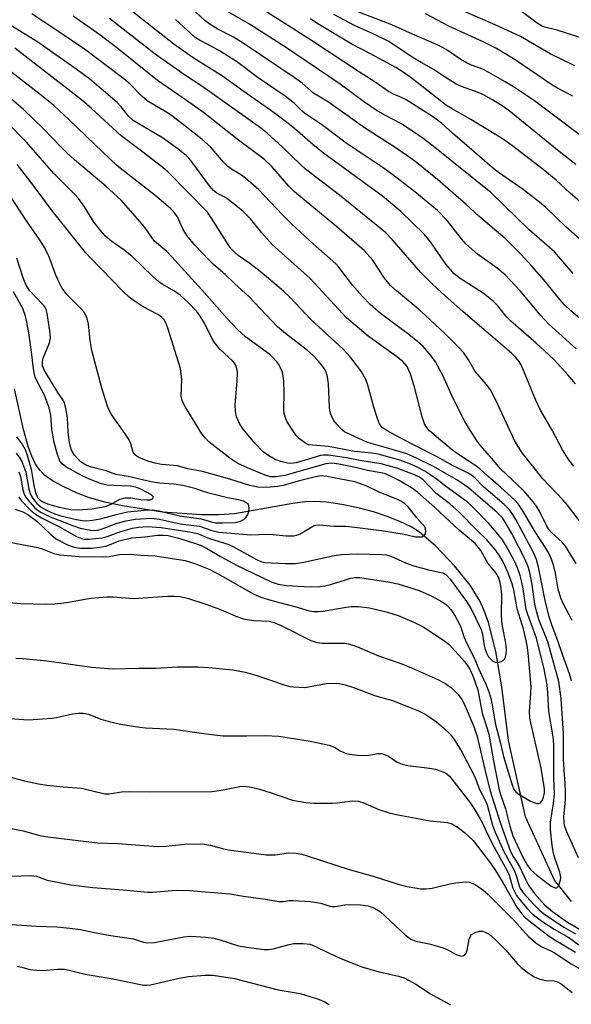
# Model space of a CAD drawing. Units: inches. Extents: x 1237765 to 1243765, y 517455 to 521456.
# Drawn here: x 1240566 to 1240700, y 518283 to 518522 of the extents above; entities that cross this region are included whole.
import ezdxf

# ---------------------------------------------------------------- set-up
doc = ezdxf.new("R2010")
doc.units = ezdxf.units.IN
doc.header["$MEASUREMENT"] = 0
doc.layers.add('HYDRO-Single Line Stream', color=4, linetype='Continuous')
doc.layers.add('Undefined', color=1, linetype='Continuous')

msp = doc.modelspace()

# ---------------------------------------------------------------- linework, layer by layer
at = {"layer": 'HYDRO-Single Line Stream'}
msp.add_lwpolyline([(1240700.43, 518307.72), (1240696.31, 518312.91), (1240689.27, 518328.32), (1240685.11, 518346.91), (1240683.5, 518360), (1240682.03, 518368.62), (1240680.24, 518375.65), (1240679.28, 518378.36), (1240678.19, 518380.79), (1240675.74, 518384.7), (1240671.98, 518389.41), (1240667.43, 518394.19), (1240663.45, 518397.6), (1240661.39, 518398.91), (1240658.65, 518400.26), (1240655.56, 518401.48), (1240652.25, 518402.56), (1240648.51, 518403.56), (1240644.5, 518404.39), (1240640.79, 518404.92), (1240637.84, 518405.12), (1240635.53, 518405.02), (1240632.56, 518404.64), (1240618.33, 518402.09), (1240614.56, 518401.85), (1240610.33, 518401.85), (1240600.79, 518402.54), (1240591.06, 518404.02), (1240586.74, 518404.97), (1240583.03, 518406.02), (1240580.05, 518407.15), (1240576.64, 518408.72), (1240574.07, 518410.13), (1240572.05, 518411.54), (1240570.99, 518412.62), (1240569.91, 518414.22), (1240568.98, 518416.11), (1240568.17, 518418.23), (1240566.93, 518422.59), (1240564.8, 518432.51)], dxfattribs=at)
at = {"layer": 'Undefined'}
for points, elevation in [([(1240706.45, 518465.49), (1240699.16, 518471.89), (1240694.18, 518476.69), (1240692.69, 518478), (1240688.42, 518481.21), (1240682.71, 518485.2), (1240681.12, 518486.42), (1240673.78, 518492.79), (1240671.53, 518494.65), (1240668.78, 518497.18), (1240666.88, 518498.64), (1240660.2, 518502.9), (1240659.22, 518503.39), (1240657.12, 518504.23), (1240655.86, 518504.91), (1240652.67, 518507.16), (1240648.82, 518509.6), (1240637.11, 518517.35), (1240622.32, 518526.74)], 316), ([(1240701.63, 518389.98), (1240699.01, 518394.27), (1240698.16, 518395.21), (1240695.62, 518397.56), (1240694.96, 518398.32), (1240694.4, 518399.23), (1240692.65, 518402.77), (1240691.89, 518403.94), (1240690.68, 518405.52), (1240688.81, 518407.7), (1240683.1, 518413.14), (1240681.16, 518415.51), (1240678.23, 518418.81), (1240677.49, 518419.75), (1240675.57, 518422.74), (1240674.38, 518424.77), (1240671.66, 518430.16), (1240669.09, 518435.75), (1240667.32, 518439.13), (1240666.31, 518440.58), (1240664.31, 518442.8), (1240663.04, 518444), (1240660.82, 518445.75), (1240653.94, 518450.89), (1240651.45, 518453.06), (1240649.56, 518455), (1240647.13, 518457.78), (1240643.75, 518462.17), (1240643.04, 518462.99), (1240637.52, 518467.84), (1240632.33, 518472.61), (1240630.06, 518474.85), (1240625.7, 518479.54), (1240624.27, 518480.97), (1240621.05, 518483.84), (1240620.09, 518484.52), (1240617.61, 518485.98), (1240616.68, 518486.69), (1240615.65, 518487.72), (1240612.48, 518491.42), (1240610.42, 518493.29), (1240604.81, 518497.69), (1240602.75, 518499.23), (1240601.62, 518499.97), (1240597.11, 518502.66), (1240595.82, 518503.78), (1240592.93, 518506.68), (1240591.42, 518508.02), (1240581.81, 518515.18), (1240575.36, 518519.62), (1240568.99, 518523.83)], 302), ([(1240701.42, 518433.76), (1240699.62, 518435.86), (1240696.32, 518439.47), (1240694.88, 518440.89), (1240691.86, 518443.65), (1240685.67, 518448.99), (1240684.73, 518450), (1240682.51, 518452.73), (1240681.4, 518453.89), (1240678.96, 518455.81), (1240673.37, 518459.38), (1240671.91, 518460.52), (1240670.95, 518461.54), (1240669.88, 518462.84), (1240666.08, 518468.33), (1240664.57, 518470.2), (1240658.88, 518475.7), (1240654.39, 518479.42), (1240640.07, 518489.85), (1240637.46, 518491.96), (1240632.5, 518496.27), (1240628.02, 518499.72), (1240620.43, 518505.03), (1240615.47, 518508.64), (1240608.3, 518513.07), (1240603.59, 518516.42), (1240593.25, 518524.57)], 308), ([(1240702.98, 518449.21), (1240700.27, 518451.53), (1240698.78, 518452.95), (1240697.6, 518454.27), (1240693.81, 518459), (1240690.83, 518462.36), (1240688.08, 518465.34), (1240684.27, 518469.14), (1240677.92, 518474.57), (1240674.81, 518477.41), (1240667.85, 518483.51), (1240662.29, 518487.95), (1240660.38, 518489.36), (1240657.29, 518491.44), (1240650.03, 518496.04), (1240641.28, 518502.3), (1240637.65, 518504.48), (1240634.82, 518506.9), (1240632.92, 518508.33), (1240620.51, 518516.64), (1240618.11, 518518.12), (1240614.11, 518520.15), (1240612.43, 518521.17), (1240611.1, 518522.22), (1240606.89, 518526.04)], 312), ([(1240700.83, 518460.57), (1240696.34, 518465.89), (1240690.26, 518471.11), (1240680.81, 518480.3), (1240666.77, 518491.58), (1240664.29, 518493.47), (1240661.95, 518495.11), (1240658.92, 518497.08), (1240654.99, 518499.1), (1240652.87, 518500.37), (1240649.81, 518502.45), (1240644.09, 518506.72), (1240630.81, 518515.69), (1240621.98, 518521.31), (1240615.52, 518525)], 314), ([(1240700.62, 518376.13), (1240698.39, 518380.24), (1240697.82, 518381.55), (1240697.21, 518383.75), (1240696.52, 518387.68), (1240696.16, 518389.33), (1240695.6, 518391.09), (1240694.96, 518392.55), (1240694.23, 518393.78), (1240691.62, 518397.69), (1240688.62, 518402.79), (1240687.43, 518404.52), (1240686.67, 518405.4), (1240683.27, 518408.52), (1240680.07, 518411.26), (1240678.12, 518413.09), (1240676.94, 518413.95), (1240673.18, 518416.34), (1240671.14, 518417.87), (1240666.98, 518421.34), (1240665.9, 518422.34), (1240665.22, 518423.12), (1240664.68, 518424), (1240664.07, 518425.67), (1240662.11, 518433.27), (1240661.2, 518436.07), (1240660.39, 518437.94), (1240659.37, 518439.17), (1240657.85, 518440.4), (1240650.89, 518445.32), (1240645.66, 518449.84), (1240636.76, 518459.38), (1240627.58, 518467.65), (1240625.01, 518470.46), (1240622.23, 518473.88), (1240620.46, 518475.72), (1240619.13, 518476.84), (1240616.81, 518478.6), (1240615.83, 518479.22), (1240614.05, 518480.16), (1240613.22, 518480.82), (1240612.3, 518481.92), (1240607.98, 518487.78), (1240607.25, 518488.65), (1240606.57, 518489.3), (1240604.56, 518490.92), (1240600.82, 518493.63), (1240594.87, 518497.08), (1240593.68, 518497.85), (1240592.64, 518498.82), (1240590.78, 518501.2), (1240589.82, 518502.24), (1240583.11, 518507.89), (1240580.08, 518510.2), (1240570.48, 518516.87), (1240563.25, 518521.38)], 300), ([(1240703.36, 518399.06), (1240699.49, 518404.21), (1240698.41, 518405.43), (1240693.47, 518410.58), (1240688.43, 518416.91), (1240686.67, 518419.75), (1240682.63, 518428.57), (1240680.88, 518432), (1240679.79, 518433.58), (1240676.98, 518436.77), (1240675.37, 518439.55), (1240674.11, 518441.36), (1240672.96, 518442.64), (1240669.68, 518445.92), (1240664.81, 518450.49), (1240663.07, 518452.03), (1240657.81, 518456.35), (1240656.36, 518457.7), (1240655.61, 518458.53), (1240654.94, 518459.45), (1240652.02, 518463.92), (1240649.92, 518466.19), (1240643.3, 518471.99), (1240633, 518480.46), (1240631.64, 518481.84), (1240627.43, 518486.64), (1240625.65, 518488.32), (1240619.36, 518493.09), (1240610.78, 518499.75), (1240605.84, 518503.3), (1240599.6, 518507.58), (1240589.74, 518515.51), (1240585.59, 518518.71), (1240579.1, 518523.22)], 304), ([(1240701.03, 518413.72), (1240699.79, 518415.25), (1240698.3, 518417.67), (1240695.71, 518422.46), (1240692.91, 518427.34), (1240691.71, 518429.9), (1240688.2, 518438.33), (1240687.73, 518439.16), (1240686.85, 518440.23), (1240685.83, 518441.2), (1240674.06, 518451.29), (1240668.75, 518455.96), (1240666.51, 518458.05), (1240663.78, 518460.86), (1240656.86, 518468.81), (1240655.11, 518470.58), (1240643.95, 518479.63), (1240635.69, 518485.97), (1240634.49, 518487.04), (1240630.06, 518491.35), (1240626.31, 518494.72), (1240624.66, 518496.03), (1240610.4, 518506.2), (1240606.46, 518508.78), (1240599.05, 518513.99), (1240587.94, 518522.67)], 306), ([(1240701.56, 518442.27), (1240694.84, 518448.36), (1240692.93, 518450.48), (1240687.94, 518456.35), (1240684.28, 518460.27), (1240682.36, 518461.88), (1240677.56, 518465.28), (1240674.74, 518467.86), (1240673.65, 518469.05), (1240670.15, 518473.48), (1240667.78, 518475.92), (1240662.26, 518480.5), (1240656.9, 518484.65), (1240654.37, 518486.46), (1240645.53, 518492.29), (1240639.52, 518496.83), (1240635.38, 518499.63), (1240634.74, 518500.17), (1240632.98, 518501.94), (1240630.74, 518503.73), (1240624.16, 518508.25), (1240618.82, 518512.16), (1240614.7, 518514.82), (1240612.37, 518516.12), (1240609.86, 518517.37), (1240608.76, 518518.05), (1240604.01, 518522.44)], 310), ([(1240705.36, 518475.72), (1240700.13, 518480.17), (1240696.76, 518483.29), (1240693.56, 518485.93), (1240685.85, 518491.84), (1240683.42, 518493.55), (1240675.91, 518498.12), (1240671.38, 518500.66), (1240670.04, 518501.51), (1240667.73, 518503.24), (1240661.74, 518507.97), (1240659.46, 518509.61), (1240657.64, 518510.7), (1240651.34, 518514.16), (1240646.92, 518516.44), (1240638.66, 518521.36), (1240636.84, 518522.55)], 318), ([(1240701.51, 518487.12), (1240697.42, 518490.27), (1240685.66, 518499.86), (1240683.83, 518501.21), (1240681.22, 518502.83), (1240678.99, 518504.08), (1240677.72, 518504.63), (1240673.67, 518506.12), (1240672.37, 518506.72), (1240669.68, 518508.38), (1240666.85, 518510.25), (1240663.81, 518511.92), (1240661.66, 518513.24), (1240655.95, 518517.06), (1240652.14, 518518.95), (1240647.59, 518520.96), (1240642.56, 518523.66)], 320), ([(1240700.46, 518361.49), (1240699.94, 518363.19), (1240698.32, 518367.58), (1240697.08, 518371.45), (1240695.75, 518374.8), (1240695.01, 518377.02), (1240694.02, 518380.97), (1240692.43, 518389.13), (1240691.96, 518390.98), (1240691.25, 518392.55), (1240688.7, 518397.42), (1240686.91, 518400.73), (1240685.98, 518402.22), (1240685.28, 518403.13), (1240684.07, 518404.35), (1240679.06, 518408.69), (1240676.91, 518410.88), (1240676.12, 518411.54), (1240675.14, 518412.11), (1240671.65, 518413.8), (1240667.72, 518415.95), (1240661.52, 518419.1), (1240655.53, 518422.29), (1240654.36, 518423.12), (1240653.98, 518423.53), (1240653.7, 518424), (1240653.17, 518425.33), (1240652.29, 518428.1), (1240650.85, 518433.43), (1240650.35, 518434.79), (1240649.22, 518436.81), (1240646.58, 518440.33), (1240644.81, 518442.15), (1240636.99, 518449.41), (1240631.94, 518454.72), (1240630.34, 518456.28), (1240624.61, 518461.08), (1240622.09, 518463.01), (1240619.29, 518464.97), (1240618.28, 518465.84), (1240617.5, 518466.71), (1240616.84, 518467.63), (1240612.73, 518474.09), (1240611.75, 518475.49), (1240602.24, 518485.25), (1240600.91, 518486.37), (1240594.64, 518491.18), (1240590.73, 518494.08), (1240583.53, 518500.8), (1240581.06, 518502.91), (1240564.84, 518515.43)], 298), ([(1240702.13, 518318.37), (1240699.26, 518324.9), (1240698.79, 518326.23), (1240698.64, 518327.01), (1240698.61, 518328.37), (1240698.96, 518332.47), (1240699, 518334.43), (1240698.95, 518336.52), (1240698.67, 518339.63), (1240698.54, 518342.54), (1240698.48, 518345.17), (1240698.53, 518348.65), (1240697.94, 518357.08), (1240697.35, 518361.31), (1240694.67, 518370.98), (1240692.53, 518376.41), (1240691.9, 518378.38), (1240691.54, 518380.09), (1240690.85, 518384.92), (1240690.2, 518388.12), (1240689.82, 518389.46), (1240689.02, 518391.32), (1240685.9, 518397.31), (1240684.55, 518399.69), (1240683.61, 518401.1), (1240682.32, 518402.41), (1240675.36, 518408.45), (1240672.5, 518410.41), (1240666.71, 518413.73), (1240662.52, 518415.77), (1240660.38, 518416.7), (1240658.44, 518417.31), (1240651.63, 518419.18), (1240650.62, 518419.53), (1240645.61, 518421.82), (1240645.15, 518422.09), (1240644.48, 518422.64), (1240643.27, 518423.91), (1240642.54, 518424.81), (1240642.13, 518425.55), (1240641.82, 518426.33), (1240641.62, 518427.16), (1240641.51, 518428.05), (1240641.25, 518433.73), (1240641.01, 518435.47), (1240640.69, 518436.57), (1240640.27, 518437.42), (1240639.66, 518438.28), (1240638.78, 518439.31), (1240637.49, 518440.66), (1240636.17, 518441.85), (1240630.81, 518446), (1240628.85, 518447.63), (1240621.9, 518454.9), (1240618.27, 518458.21), (1240616.06, 518460.38), (1240613.24, 518462.79), (1240612.18, 518463.82), (1240608.72, 518467.48), (1240606.77, 518469.88), (1240605.77, 518471.46), (1240604.52, 518474.38), (1240603.86, 518475.28), (1240602.84, 518476.33), (1240599.33, 518479.37), (1240589.82, 518486.83), (1240584.35, 518491.96), (1240578, 518498.12), (1240574.33, 518501.5), (1240571.73, 518503.63), (1240560.1, 518512.6)], 296), ([(1240560.88, 518395.73), (1240570.42, 518393.9), (1240571.53, 518393.57), (1240574.39, 518392.45), (1240575.84, 518392.12), (1240580.49, 518391.71), (1240586.35, 518391.61), (1240587.8, 518391.69), (1240590.36, 518392.18), (1240593.02, 518392.27), (1240595.53, 518392.07), (1240599.07, 518391.9), (1240606.38, 518390.72), (1240608.69, 518390.05), (1240612.33, 518388.53), (1240615.53, 518386.88), (1240623.05, 518382.54), (1240624.8, 518381.8), (1240627.48, 518381.01), (1240633.09, 518379.52), (1240636.27, 518378.57), (1240637.65, 518378.33), (1240638.83, 518378.31), (1240640, 518378.42), (1240645.11, 518379.34), (1240646.79, 518379.56), (1240648.56, 518379.52), (1240651.22, 518379.22), (1240655.67, 518378.19), (1240658.21, 518377.37), (1240662.04, 518375.75), (1240664.33, 518374.59), (1240669.31, 518371.34), (1240670.67, 518370.28), (1240674.44, 518366.06), (1240675.2, 518365.04), (1240675.74, 518364.11), (1240676.55, 518362.3), (1240677.6, 518359.29), (1240678.7, 518353.57), (1240679.92, 518349.83), (1240680.28, 518348.44), (1240681.42, 518341.96), (1240682.8, 518334.94), (1240683.15, 518333.78), (1240684.41, 518330.28), (1240685.41, 518326.04), (1240686.2, 518323.7), (1240688.33, 518319.01), (1240689.76, 518316.5), (1240690.52, 518315.43), (1240691.98, 518314.14), (1240695.41, 518311.55), (1240696.46, 518311.05), (1240696.82, 518311.06), (1240696.98, 518311.16), (1240697.25, 518311.51), (1240697.56, 518312.23), (1240697.77, 518313.05), (1240697.83, 518313.62), (1240697.61, 518314.85), (1240696.46, 518318.01), (1240696.09, 518319.42), (1240695.74, 518321.46), (1240695.35, 518325.2), (1240695.38, 518327.04), (1240696.1, 518331.56), (1240696.35, 518333.93), (1240696.13, 518337.87), (1240696.14, 518346.01), (1240695.97, 518347.85), (1240694.97, 518353.99), (1240694.73, 518358.47), (1240694.52, 518360.45), (1240693.77, 518364.27), (1240691.9, 518371.81), (1240691.38, 518373.41), (1240689.82, 518377.57), (1240689.45, 518378.78), (1240688.7, 518383.82), (1240688.3, 518385.76), (1240687.94, 518387.12), (1240687.28, 518388.96), (1240686.47, 518390.73), (1240684.55, 518394.28), (1240683.65, 518395.75), (1240682.62, 518397.07), (1240680.3, 518399.72), (1240676.35, 518403.82), (1240675.05, 518405.04), (1240669.76, 518408.83), (1240667.84, 518410.35), (1240666.19, 518411.52), (1240664.72, 518412.46), (1240662.89, 518413.43), (1240661.04, 518414.26), (1240658.67, 518415.13), (1240655.75, 518416.01), (1240653.35, 518416.59), (1240651.77, 518416.85), (1240647.56, 518417.24), (1240641.26, 518418.49), (1240636.4, 518418.93), (1240635.49, 518419.35), (1240634.2, 518420.36), (1240633.42, 518421.17), (1240632.23, 518422.87), (1240631.13, 518424.64), (1240630.68, 518425.71), (1240630.47, 518426.56), (1240630.37, 518427.43), (1240630.45, 518431.71), (1240630.38, 518434.29), (1240630.26, 518435.7), (1240630.05, 518436.54), (1240629.61, 518437.64), (1240629.2, 518438.42), (1240628.71, 518439.11), (1240627.78, 518440.11), (1240626.95, 518440.86), (1240621.08, 518445.22), (1240619.13, 518446.94), (1240616.57, 518449.64), (1240610.44, 518456.65), (1240603.12, 518464.69), (1240601.89, 518465.94), (1240598.89, 518468.5), (1240598.22, 518469.33), (1240596.73, 518471.51), (1240595.84, 518472.63), (1240590.72, 518478.44), (1240587.02, 518481.87), (1240579.42, 518488.3), (1240577.56, 518489.95), (1240575.9, 518491.57), (1240571.81, 518495.79), (1240566.94, 518500.48), (1240559.72, 518506.65)], 294), ([(1240564.85, 518403.23), (1240566.77, 518402.6), (1240568.01, 518401.96), (1240570.19, 518400.34), (1240573.63, 518397.04), (1240574.87, 518396.04), (1240575.83, 518395.49), (1240577.72, 518394.59), (1240578.84, 518394.15), (1240579.7, 518393.93), (1240580.87, 518393.77), (1240582.07, 518393.72), (1240583.56, 518393.74), (1240584.95, 518393.88), (1240587.13, 518394.27), (1240590.3, 518395.55), (1240593.31, 518396.23), (1240596.55, 518396.51), (1240599.6, 518396.87), (1240601.1, 518396.9), (1240602.19, 518396.81), (1240604.71, 518396.19), (1240608.66, 518394.98), (1240610.1, 518394.44), (1240611.54, 518393.73), (1240614.92, 518391.74), (1240619.03, 518389.55), (1240627.28, 518385.58), (1240629.01, 518384.96), (1240631.02, 518384.65), (1240635.32, 518384.39), (1240637.06, 518384.35), (1240639.15, 518384.45), (1240640.34, 518384.58), (1240641.75, 518384.89), (1240646.67, 518386.44), (1240647.76, 518386.59), (1240648.89, 518386.58), (1240656.18, 518385.48), (1240658.15, 518385.09), (1240663.34, 518383.44), (1240666.46, 518382.09), (1240668.77, 518380.76), (1240669.97, 518379.92), (1240671.03, 518378.78), (1240672.11, 518377.21), (1240673.4, 518374.77), (1240674.32, 518371.97), (1240674.84, 518370.67), (1240676.69, 518367.21), (1240677.89, 518364.26), (1240679.62, 518360.63), (1240680.33, 518358.81), (1240680.72, 518357.48), (1240681.11, 518355.6), (1240681.85, 518351.11), (1240683.11, 518346.54), (1240683.93, 518343.04), (1240685.81, 518336.62), (1240686.44, 518334.99), (1240686.8, 518334.48), (1240687.43, 518333.94), (1240690.48, 518332.19), (1240691.26, 518331.83), (1240692.03, 518331.6), (1240692.5, 518331.59), (1240692.9, 518331.78), (1240693.34, 518332.34), (1240693.64, 518333.1), (1240693.88, 518334.18), (1240693.91, 518335.19), (1240693.04, 518340.19), (1240691.48, 518347.36), (1240690.53, 518351.22), (1240690.34, 518352.34), (1240690.26, 518354.07), (1240690.57, 518358.39), (1240690.6, 518359.97), (1240689.94, 518368.23), (1240689.69, 518370.02), (1240688.88, 518373.77), (1240687.2, 518378.95), (1240686.42, 518383.57), (1240686.01, 518385.06), (1240684.92, 518387.94), (1240683.81, 518390.38), (1240682.86, 518392.08), (1240681.89, 518393.43), (1240679.82, 518395.8), (1240677.53, 518397.98), (1240673, 518402.55), (1240670.78, 518404.51), (1240667.41, 518407.16), (1240664.29, 518410.4), (1240663.42, 518411.03), (1240662.22, 518411.62), (1240657.89, 518413.21), (1240654.13, 518414.23), (1240649.36, 518415), (1240645.64, 518415.75), (1240641.28, 518416.34), (1240640.1, 518416.38), (1240639.32, 518416.27), (1240636.41, 518415.37), (1240633.36, 518414.54), (1240632.07, 518414.35), (1240631.24, 518414.4), (1240629.63, 518414.8), (1240628.3, 518415.34), (1240626.76, 518416.2), (1240625.35, 518417.22), (1240623.34, 518419.28), (1240620.47, 518422.7), (1240619.66, 518423.92), (1240618.83, 518425.73), (1240618.58, 518427.03), (1240618.53, 518428.66), (1240619.03, 518434.41), (1240619.12, 518436.38), (1240619.04, 518437.19), (1240618.77, 518437.99), (1240618.5, 518438.49), (1240618.01, 518439.14), (1240614.8, 518442.22), (1240613.49, 518443.8), (1240612.74, 518445.04), (1240611.04, 518448.54), (1240610, 518450.22), (1240609.16, 518451.33), (1240607.09, 518453.54), (1240605.16, 518455.34), (1240603.77, 518456.33), (1240600.76, 518458.04), (1240599.84, 518458.68), (1240598.51, 518459.86), (1240593.33, 518464.83), (1240591.4, 518466.36), (1240588.46, 518468.4), (1240586.97, 518469.68), (1240585.82, 518470.97), (1240584.22, 518473), (1240581.85, 518476.86), (1240580.38, 518478.85), (1240579.39, 518479.92), (1240574.32, 518484.95), (1240567.72, 518492.58), (1240562.76, 518497.63)], 292), ([(1240565.87, 518406.13), (1240566.5, 518405.29), (1240568.66, 518403.03), (1240569.89, 518401.98), (1240571.32, 518401.14), (1240575.74, 518398.97), (1240579.85, 518396.56), (1240581.06, 518396.06), (1240581.79, 518395.93), (1240582.93, 518395.93), (1240586.06, 518396.25), (1240587.34, 518396.62), (1240590.65, 518397.82), (1240593.55, 518398.6), (1240594.97, 518398.87), (1240597.14, 518399), (1240600.54, 518398.79), (1240607.43, 518397.74), (1240609.39, 518397.31), (1240612.28, 518396.09), (1240616.96, 518394.61), (1240618.29, 518393.95), (1240623.76, 518390.95), (1240624.77, 518390.53), (1240625.79, 518390.29), (1240630.72, 518389.99), (1240633.26, 518390.04), (1240635.23, 518390.3), (1240642.67, 518391.95), (1240644.39, 518392.23), (1240648.25, 518392.38), (1240654.23, 518392.24), (1240655.39, 518392.1), (1240656.45, 518391.81), (1240660.04, 518390.18), (1240662.09, 518389.43), (1240665.95, 518388.39), (1240669.11, 518387.73), (1240669.59, 518387.52), (1240670.01, 518387.21), (1240670.94, 518386.21), (1240674.87, 518380.73), (1240675.99, 518379), (1240678.44, 518373.96), (1240678.74, 518372.82), (1240679.09, 518370.47), (1240679.35, 518369.32), (1240679.72, 518368.24), (1240680.22, 518367.33), (1240681.14, 518366.4), (1240681.56, 518366.13), (1240682, 518365.95), (1240682.8, 518365.96), (1240683.32, 518366.12), (1240683.78, 518366.37), (1240684.12, 518366.75), (1240684.34, 518367.22), (1240684.53, 518368.04), (1240684.64, 518369.19), (1240684.48, 518370.62), (1240683.64, 518374.74), (1240683.48, 518375.89), (1240683.39, 518377.66), (1240683.5, 518382.4), (1240683.34, 518384.03), (1240683.1, 518385.38), (1240682.67, 518386.67), (1240682.12, 518387.69), (1240680.08, 518390.06), (1240678.38, 518393.18), (1240677.09, 518394.8), (1240673.13, 518398.15), (1240667.18, 518403.66), (1240662.96, 518407.4), (1240661.52, 518408.4), (1240658.18, 518410.35), (1240656.66, 518411.14), (1240655.14, 518411.82), (1240654.06, 518412.12), (1240650.78, 518412.63), (1240647.86, 518413.36), (1240643.82, 518414.22), (1240642.06, 518414.43), (1240640.64, 518414.23), (1240630.59, 518411.41), (1240628.63, 518411.11), (1240627.78, 518411.07), (1240627.11, 518411.13), (1240625.86, 518411.52), (1240621.54, 518413.27), (1240619.2, 518414.35), (1240617.22, 518415.69), (1240612.14, 518419.64), (1240611.19, 518420.57), (1240610.42, 518421.6), (1240606.44, 518428.03), (1240605.63, 518429.58), (1240605.38, 518430.78), (1240605.5, 518434.82), (1240605.18, 518437.44), (1240602.15, 518447.29), (1240601.65, 518448.59), (1240601.25, 518449.29), (1240600.7, 518449.9), (1240599.84, 518450.55), (1240596.14, 518452.5), (1240593.9, 518453.92), (1240592.74, 518454.8), (1240591.27, 518456.21), (1240583.26, 518464.4), (1240582.09, 518465.74), (1240574.03, 518475.79), (1240568.6, 518483.07), (1240565.4, 518487.17)], 290), ([(1240565.81, 518412.36), (1240566.23, 518411.2), (1240566.79, 518407.97), (1240567.13, 518406.88), (1240567.51, 518406.14), (1240567.99, 518405.47), (1240569.66, 518403.62), (1240570.28, 518403.1), (1240571.18, 518402.49), (1240573.47, 518401.34), (1240579.14, 518399.14), (1240580.78, 518398.6), (1240583.39, 518398.14), (1240584.26, 518398.08), (1240585.05, 518398.14), (1240586.1, 518398.42), (1240589.8, 518399.79), (1240591.95, 518400.4), (1240594.19, 518400.77), (1240598.12, 518401.02), (1240600.13, 518400.81), (1240605.17, 518399.67), (1240609.85, 518399.06), (1240612.82, 518398.03), (1240614.56, 518397.62), (1240622.37, 518396.97), (1240626.4, 518397.18), (1240627.81, 518397.09), (1240630.92, 518396.71), (1240632.78, 518396.74), (1240633.56, 518396.91), (1240634.35, 518397.24), (1240637.64, 518399.16), (1240638.18, 518399.34), (1240638.97, 518399.42), (1240642.59, 518399.12), (1240645.45, 518399.09), (1240647.66, 518398.86), (1240654.2, 518398.02), (1240659.66, 518397.12), (1240662.48, 518396.5), (1240663.89, 518396.5), (1240664.55, 518396.74), (1240664.81, 518397.08), (1240664.99, 518397.76), (1240664.92, 518398.48), (1240664.71, 518398.91), (1240662.8, 518401.11), (1240660.59, 518403.85), (1240659.8, 518404.63), (1240658.89, 518405.22), (1240657.89, 518405.71), (1240653.59, 518407.37), (1240650.4, 518408.92), (1240647.67, 518409.85), (1240640.87, 518411.19), (1240639.47, 518411.32), (1240638.54, 518411.2), (1240637.16, 518410.89), (1240633.84, 518410.06), (1240630.25, 518409.03), (1240628.91, 518408.75), (1240626.19, 518408.49), (1240624.04, 518408.61), (1240622.1, 518409.02), (1240617.25, 518410.51), (1240610.61, 518412.42), (1240606.99, 518413.06), (1240604.48, 518413.75), (1240600.62, 518414.13), (1240599.01, 518414.42), (1240597.51, 518414.87), (1240595.66, 518415.55), (1240594.92, 518415.89), (1240594.28, 518416.34), (1240593.8, 518416.92), (1240593.57, 518417.36), (1240593.13, 518419.15), (1240592.69, 518420.15), (1240591.76, 518421.58), (1240588.4, 518426.27), (1240587.97, 518427.01), (1240587.53, 518428.06), (1240586.04, 518432.72), (1240583.58, 518441.82), (1240583.18, 518444.3), (1240582.81, 518448.24), (1240582.51, 518449.67), (1240582.19, 518450.45), (1240581.73, 518451.15), (1240581, 518452.01), (1240577.58, 518455.41), (1240576.33, 518457.12), (1240575.8, 518458.11), (1240574.88, 518460.19), (1240573.04, 518465.08), (1240572.11, 518466.93), (1240571.02, 518468.64), (1240567.55, 518473.67), (1240561.45, 518482.96)], 288), ([(1240565.18, 518416.87), (1240566.06, 518415.66), (1240566.64, 518414.64), (1240567.07, 518413.58), (1240567.5, 518412.21), (1240568.26, 518408.08), (1240568.7, 518406.81), (1240569.22, 518405.87), (1240570.25, 518404.61), (1240571.31, 518403.74), (1240572.54, 518403.03), (1240574.38, 518402.18), (1240576.1, 518401.61), (1240579.89, 518400.71), (1240581.26, 518400.49), (1240582.4, 518400.43), (1240583.79, 518400.57), (1240585.73, 518400.91), (1240589.52, 518401.97), (1240592.27, 518402.55), (1240596.37, 518403.02), (1240598.43, 518403.09), (1240600.05, 518402.87), (1240605, 518401.59), (1240610.27, 518400.87), (1240612.78, 518400.13), (1240613.76, 518399.95), (1240615.54, 518399.91), (1240618.53, 518400.01), (1240619.83, 518400.29), (1240620.68, 518400.76), (1240621.23, 518401.3), (1240621.65, 518401.94), (1240621.89, 518402.7), (1240621.94, 518403.52), (1240621.87, 518404.03), (1240621.68, 518404.47), (1240621.32, 518404.8), (1240620.57, 518405.15), (1240619.43, 518405.48), (1240616.63, 518406.03), (1240612.42, 518407.04), (1240610.79, 518407.51), (1240608.72, 518408.25), (1240605.75, 518409), (1240603.6, 518409.34), (1240600.12, 518409.58), (1240598.09, 518409.85), (1240592.45, 518411.19), (1240589.47, 518411.69), (1240587.14, 518412.54), (1240583.55, 518413.49), (1240582.43, 518413.89), (1240581.67, 518414.3), (1240580.96, 518414.79), (1240580.12, 518415.53), (1240579.38, 518416.36), (1240578.67, 518417.61), (1240578.4, 518418.38), (1240578.15, 518419.46), (1240577.82, 518421.94), (1240577.69, 518425.53), (1240577.3, 518427.75), (1240576.94, 518429.08), (1240576.56, 518429.84), (1240575.34, 518431.66), (1240572.3, 518436.6), (1240571.9, 518437.35), (1240571.63, 518438.16), (1240571.61, 518439.17), (1240571.79, 518440.02), (1240573.28, 518443.7), (1240573.55, 518444.96), (1240573.42, 518446.64), (1240572.71, 518450.85), (1240572.45, 518451.83), (1240572.14, 518452.45), (1240571.8, 518452.9), (1240569.62, 518455.14), (1240568.5, 518456.41), (1240568, 518457.09), (1240567.54, 518457.91), (1240566.91, 518459.55), (1240565.36, 518464.37)], 286), ([(1240565.28, 518420.83), (1240566.76, 518418.89), (1240567.41, 518417.72), (1240567.89, 518416.34), (1240568.83, 518412.94), (1240569.49, 518408.99), (1240569.9, 518407.3), (1240570.21, 518406.5), (1240570.5, 518406.03), (1240570.86, 518405.61), (1240571.51, 518405.1), (1240572.83, 518404.51), (1240575.69, 518403.71), (1240578.51, 518403.19), (1240580.36, 518403.04), (1240583.64, 518403.33), (1240586.84, 518403.92), (1240588.29, 518404.45), (1240590.4, 518405.66), (1240591.73, 518405.99), (1240593.11, 518406.03), (1240595.59, 518405.62), (1240597.02, 518405.5), (1240597.81, 518405.54), (1240598.4, 518405.76), (1240598.56, 518406), (1240598.55, 518406.28), (1240598.14, 518406.71), (1240595.53, 518408.13), (1240594.33, 518408.63), (1240592.97, 518408.83), (1240588.96, 518408.96), (1240587.37, 518409.09), (1240585.96, 518409.44), (1240583.02, 518410.54), (1240581.43, 518411.27), (1240577.28, 518413.55), (1240576.35, 518414.23), (1240575.85, 518414.89), (1240575.14, 518416.76), (1240574.41, 518419.46), (1240573.9, 518422.63), (1240573.62, 518426.11), (1240573.21, 518427.91), (1240572.06, 518431), (1240570.31, 518434.29), (1240569.85, 518435.35), (1240569.62, 518436.13), (1240569.38, 518437.43), (1240569.03, 518440.89), (1240568.26, 518446.17), (1240567.81, 518448.78), (1240567.47, 518450.2), (1240566.78, 518452.08), (1240564.57, 518456.13)], 284), ([(1240563.42, 518380.49), (1240566.28, 518380.26), (1240572.25, 518380.09), (1240574.6, 518380.18), (1240577.51, 518380.49), (1240583.3, 518381.58), (1240587.36, 518381.92), (1240588.81, 518381.92), (1240593.79, 518381.48), (1240602.03, 518382.06), (1240603.71, 518382.08), (1240605.17, 518381.94), (1240607.18, 518381.49), (1240611.38, 518380.08), (1240614.99, 518378.78), (1240618.71, 518377.19), (1240620.59, 518376.53), (1240622.96, 518376.17), (1240626.84, 518375.94), (1240628, 518375.67), (1240629.89, 518374.84), (1240636.98, 518371.3), (1240638.19, 518370.84), (1240638.95, 518370.68), (1240639.79, 518370.62), (1240645.22, 518370.59), (1240646.08, 518370.44), (1240647.49, 518370.02), (1240648.87, 518369.52), (1240653.48, 518367.52), (1240659.13, 518365.56), (1240661.52, 518364.64), (1240668.05, 518361.7), (1240669.84, 518360.72), (1240671.2, 518359.71), (1240672.05, 518358.97), (1240672.84, 518358.09), (1240673.72, 518356.92), (1240674.29, 518355.88), (1240676.65, 518350.33), (1240677.46, 518347.88), (1240679.55, 518338.83), (1240680.65, 518334.7), (1240683.06, 518327), (1240685.63, 518319.93), (1240686.28, 518318.69), (1240687.79, 518316.23), (1240689.52, 518312.57), (1240690.13, 518311.49), (1240691.46, 518309.69), (1240693.97, 518306.84), (1240695.85, 518305.28), (1240699.51, 518302.69), (1240703.56, 518300.37)], 296), ([(1240565.07, 518366.95), (1240566.92, 518366.89), (1240572.69, 518366.33), (1240583.59, 518364.78), (1240588.66, 518364.41), (1240595.06, 518364.57), (1240599.17, 518364.56), (1240604.5, 518364.82), (1240607.75, 518364.89), (1240609.52, 518364.88), (1240612.12, 518364.72), (1240617.92, 518364.13), (1240620.94, 518363.59), (1240623.82, 518362.78), (1240630.73, 518360.4), (1240631.82, 518360.11), (1240632.66, 518359.98), (1240634.08, 518359.87), (1240635.5, 518359.86), (1240640.71, 518360.79), (1240642.43, 518360.86), (1240643.85, 518360.78), (1240645.3, 518360.44), (1240647.88, 518359.66), (1240652.48, 518357.91), (1240656.83, 518356.66), (1240660.79, 518355.15), (1240663.17, 518354.13), (1240664.97, 518353.22), (1240667.57, 518351.49), (1240669.29, 518350.05), (1240670.91, 518348.49), (1240671.88, 518347.19), (1240673.82, 518344.01), (1240676.89, 518338.08), (1240678.07, 518335.04), (1240679.47, 518332.21), (1240679.88, 518331.24), (1240681.25, 518326.34), (1240681.81, 518324.77), (1240683.97, 518319.94), (1240686.57, 518315.17), (1240687.09, 518313.8), (1240687.7, 518311.58), (1240687.98, 518310.87), (1240688.72, 518309.81), (1240691.22, 518307.07), (1240692.47, 518305.78), (1240693.63, 518304.82), (1240698.55, 518301.47), (1240701.44, 518299.85)], 298), ([(1240562.62, 518352.33), (1240568.2, 518351.92), (1240573.86, 518352.34), (1240575, 518352.53), (1240578.89, 518353.44), (1240580.34, 518353.62), (1240581.48, 518353.62), (1240582.78, 518353.35), (1240585.78, 518352.13), (1240587.48, 518351.65), (1240590.62, 518350.94), (1240595.29, 518350.2), (1240596.71, 518350.05), (1240603.62, 518349.69), (1240611.48, 518348.52), (1240615.52, 518348.1), (1240621.36, 518348.03), (1240625.83, 518348.16), (1240629.16, 518347.96), (1240636.83, 518346.77), (1240641.42, 518345.8), (1240642.74, 518345.32), (1240644.13, 518344.4), (1240644.8, 518344.05), (1240645.52, 518343.79), (1240646.35, 518343.61), (1240648.34, 518343.36), (1240650.02, 518343.27), (1240651.09, 518343.34), (1240653.35, 518343.74), (1240654.16, 518343.74), (1240654.91, 518343.56), (1240655.87, 518343.15), (1240658.03, 518341.68), (1240659.17, 518341.13), (1240660.55, 518340.83), (1240665.86, 518340.19), (1240667.32, 518339.94), (1240669.39, 518339.21), (1240670.09, 518338.81), (1240670.7, 518338.27), (1240675.87, 518331.71), (1240676.78, 518330.33), (1240678.21, 518327.84), (1240679.02, 518326.33), (1240680.01, 518324.1), (1240681.61, 518320.94), (1240684.81, 518315.23), (1240685.24, 518314.15), (1240686.18, 518311.01), (1240687.08, 518309.2), (1240687.93, 518308.03), (1240689.62, 518306.04), (1240690.73, 518304.92), (1240691.81, 518304.01), (1240693.21, 518302.98), (1240696.21, 518301.02), (1240699.77, 518299.01), (1240702.26, 518297.18)], 300), ([(1240562.94, 518338.23), (1240567.25, 518337.08), (1240570.65, 518336.39), (1240572.64, 518336.07), (1240576.62, 518335.66), (1240581.06, 518335.32), (1240586.75, 518333.96), (1240587.86, 518333.97), (1240590.86, 518334.4), (1240592.78, 518334.55), (1240597.69, 518334.44), (1240612.94, 518334.55), (1240615.58, 518334.88), (1240619.65, 518335.73), (1240620.81, 518335.8), (1240622.52, 518335.59), (1240624.49, 518335.12), (1240627.31, 518334.22), (1240632.5, 518332.41), (1240635.73, 518331.86), (1240637.81, 518331.71), (1240642.25, 518331.69), (1240643.4, 518331.76), (1240647.07, 518332.21), (1240648.5, 518332.15), (1240649.59, 518331.86), (1240653.53, 518330.13), (1240656.02, 518329.3), (1240658.18, 518328.82), (1240662.6, 518328.05), (1240666.03, 518327.34), (1240670.29, 518326.96), (1240671.34, 518326.62), (1240672.85, 518325.75), (1240674.43, 518324.52), (1240676.49, 518322.6), (1240680.73, 518317.04), (1240681.92, 518315.3), (1240683.73, 518312.36), (1240687.12, 518306.36), (1240688.26, 518304.79), (1240689.17, 518303.85), (1240690.43, 518302.79), (1240694.7, 518299.55), (1240696.22, 518298.52), (1240701.42, 518295.41)], 302), ([(1240563.06, 518325.66), (1240566.92, 518324.91), (1240570.91, 518323.83), (1240572.28, 518323.54), (1240584.95, 518322.03), (1240589.93, 518321.84), (1240599.6, 518321.09), (1240601.65, 518321.21), (1240606.34, 518321.7), (1240610.61, 518321.79), (1240612.48, 518321.49), (1240615.45, 518320.66), (1240616.86, 518320.35), (1240620.66, 518319.79), (1240626.1, 518319.13), (1240628.25, 518319.08), (1240631.54, 518319.56), (1240633.37, 518319.53), (1240634.73, 518319.26), (1240636.35, 518318.81), (1240646.31, 518315.53), (1240652.12, 518313.89), (1240658.44, 518311.84), (1240660.45, 518311.39), (1240663.64, 518310.86), (1240665.07, 518310.82), (1240666.5, 518310.96), (1240670.83, 518312.06), (1240672.25, 518312.31), (1240674.53, 518312.51), (1240675.63, 518312.44), (1240676.43, 518312.15), (1240677.45, 518311.57), (1240678.85, 518310.54), (1240680.15, 518309.43), (1240686.43, 518303.2), (1240689.99, 518299.26), (1240691.77, 518297.7), (1240693.19, 518296.68), (1240695.29, 518295.79), (1240696.3, 518295.27), (1240700.4, 518292.56), (1240703.82, 518290.64)], 304), ([(1240563.87, 518313.91), (1240568.85, 518314.08), (1240570.12, 518313.88), (1240572.77, 518312.96), (1240575.62, 518312.34), (1240578.48, 518311.83), (1240583.87, 518311.15), (1240591.26, 518310.6), (1240597.24, 518310), (1240598.38, 518310.03), (1240604.15, 518310.52), (1240607.39, 518310.4), (1240617.26, 518309.63), (1240620.54, 518309.04), (1240625.88, 518308.34), (1240629.2, 518307.74), (1240630.22, 518307.74), (1240631.69, 518307.96), (1240632.68, 518308.02), (1240636.86, 518307.72), (1240639.43, 518307.3), (1240641.59, 518306.58), (1240642.14, 518306.5), (1240642.97, 518306.54), (1240645.25, 518306.91), (1240646.54, 518307.02), (1240649.09, 518306.92), (1240650.94, 518306.65), (1240652.45, 518306.14), (1240653.91, 518305.23), (1240659.93, 518299.59), (1240661.28, 518298.54), (1240662.5, 518298.06), (1240665.82, 518297.45), (1240669.16, 518296.5), (1240670.21, 518296.07), (1240672.39, 518294.84), (1240673.31, 518294.5), (1240673.73, 518294.47), (1240674.14, 518294.56), (1240674.52, 518294.8), (1240674.81, 518295.16), (1240675.04, 518295.88), (1240675.53, 518298.58), (1240675.82, 518299.3), (1240676.13, 518299.69), (1240677.01, 518300.23), (1240678.02, 518300.53), (1240678.81, 518300.48), (1240679.61, 518300.22), (1240680.36, 518299.82), (1240680.82, 518299.48), (1240682.28, 518298.09), (1240684.44, 518295.88), (1240687.2, 518292.65), (1240688.09, 518291.72), (1240689.64, 518290.51), (1240691.4, 518289.38), (1240692.33, 518288.97), (1240693.38, 518288.67), (1240694.19, 518288.55), (1240696.16, 518288.41), (1240697.07, 518288.18), (1240697.95, 518287.67), (1240700.65, 518285.59)], 306), ([(1240549.51, 518303.11), (1240570.15, 518301.74), (1240575.1, 518301.59), (1240578.25, 518301.29), (1240580.82, 518300.96), (1240584.64, 518300.08), (1240587.67, 518299.52), (1240593.75, 518298.65), (1240596.22, 518297.87), (1240597.18, 518297.67), (1240598.89, 518297.8), (1240606.03, 518299.17), (1240607.75, 518299.32), (1240611.27, 518299.04), (1240613.31, 518298.79), (1240614.59, 518298.47), (1240619.3, 518296.96), (1240621.28, 518296.61), (1240625.57, 518296.03), (1240626.68, 518296.03), (1240627.77, 518296.2), (1240631.66, 518297.28), (1240632.78, 518297.51), (1240635.07, 518297.53), (1240636.76, 518297.32), (1240638.11, 518296.8), (1240641.59, 518295.09), (1240644.69, 518293.68), (1240649.38, 518291.83), (1240653.26, 518290.69), (1240658.31, 518289.58), (1240659.73, 518289.14), (1240660.77, 518288.62), (1240662.52, 518287.6), (1240666.1, 518285.23), (1240670.98, 518282.59)], 308), ([(1240565.34, 518291.97), (1240566.54, 518291.77), (1240568.51, 518291.2), (1240570.25, 518290.99), (1240571.72, 518290.96), (1240575.25, 518291.23), (1240576.94, 518291.23), (1240578.06, 518291.02), (1240581.95, 518290.03), (1240588.32, 518288.98), (1240596.27, 518287.37), (1240597.02, 518287.36), (1240597.87, 518287.48), (1240604.9, 518289.07), (1240607.16, 518289.51), (1240611.14, 518289.83), (1240613.14, 518289.85), (1240618.36, 518288.99), (1240629.02, 518286.26), (1240634.35, 518285.37), (1240638.59, 518284.04), (1240640.24, 518283.41), (1240641.45, 518282.63)], 310)]:
    msp.add_lwpolyline(points, dxfattribs=dict(at, elevation=elevation))
for points in [[(1240704.56, 518492.71, 322), (1240694.81, 518500.13, 322), (1240691.43, 518502.61, 322), (1240686.33, 518506.02, 322), (1240684.32, 518507.27, 322), (1240679.16, 518510.17, 322), (1240678.38, 518510.51, 322), (1240676.1, 518511.28, 322), (1240674.88, 518511.84, 322), (1240673.53, 518512.68, 322), (1240669.93, 518515.13, 322), (1240668.18, 518516.12, 322), (1240660.97, 518519.21, 322), (1240656.72, 518521.15, 322), (1240647.19, 518524.75, 322)], [(1240700.78, 518503.8, 324), (1240697.02, 518505.74, 324), (1240695.63, 518506.54, 324), (1240686.71, 518512.61, 324), (1240682.18, 518515.39, 324), (1240678.95, 518516.98, 324), (1240670.55, 518520.78, 324), (1240664.87, 518523.81, 324)], [(1240701.25, 518511.15, 326), (1240695.23, 518514.08, 326), (1240688.03, 518518.26, 326), (1240681.85, 518521.14, 326), (1240674.75, 518524.19, 326)], [(1240702.25, 518518.11, 328), (1240696.95, 518519.8, 328), (1240694, 518520.55, 328), (1240693.12, 518520.91, 328), (1240692.12, 518521.54, 328), (1240688.26, 518524.35, 328)]]:
    msp.add_polyline3d(points, dxfattribs=at)

doc.saveas('drawing.dxf')
